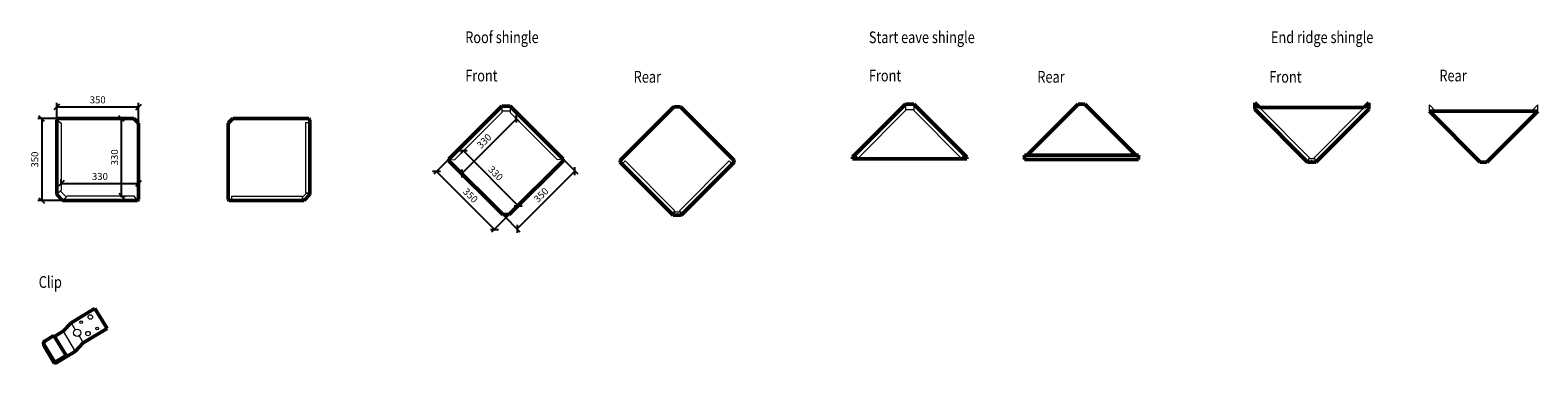
# Model space of a CAD drawing. Units: millimetres. Extents: x 12522 to 18972, y 1733 to 3154.
import ezdxf

# ---------------------------------------------------------------- set-up
doc = ezdxf.new("R2010")
doc.units = ezdxf.units.MM
doc.layers.add('KOTY', color=8, linetype='Continuous')
doc.layers.add('krytina', color=1, linetype='Continuous', lineweight=50)
doc.styles.add('ST_RO', font='romans.shx', dxfattribs={"width": 0.8})
doc.dimstyles.new('ST_KOTY2', dxfattribs={"dimscale": 10, "dimtxt": 2, "dimasz": 0.8, "dimexe": 1.15, "dimexo": 0, "dimgap": 1, "dimtad": 1, "dimdec": 0, "dimzin": 0, "dimdsep": 46, "dimtxsty": 'ST_RO', "dimblk": 'OBLIQUE', "dimtsz": 0.8, "dimcen": 2, "dimclrd": 256, "dimclre": 256, "dimclrt": 256, "dimadec": 0, "dimazin": 0, "dimtfac": 0.75, "dimtdec": 0, "dimtix": 1, "dimtmove": 2, "dimatfit": 3, "dimldrblk": 'ZACATEK', "dimfxl": 8, "dimfxlon": 1, "dimtvp": 2, "dimtolj": 1, "dimtzin": 0, "dimlwd": -1, "dimlwe": -1, "dimarcsym": 0})

# ---------------------------------------------------------------- blocks, each defined once
blk = doc.blocks.new('*D132')
at = {"layer": 'Defpoints', "color": 0}
for p in [(12985.9, 2826.1), (12635.9, 2747.9), (12985.9, 2756)]:
    blk.add_point(p, dxfattribs=at)
at = {"layer": 'KOTY'}
for p, q in [((12647.9, 2838.1), (12623.9, 2814.1)), ((12635.9, 2747.9), (12635.9, 2843.4)), ((12973.9, 2814.1), (12997.9, 2838.1)), ((12985.9, 2756), (12985.9, 2843.4)), ((12635.9, 2826.1), (12985.9, 2826.1))]:
    blk.add_line(p, q, dxfattribs=at)
at = {"layer": 'KOTY', "lineweight": 20, "insert": (12810.9, 2856.1), "char_height": 30, "attachment_point": 5, "style": 'ST_RO'}
blk.add_mtext('\\A1;350', dxfattribs=at)
blk = doc.blocks.new('_Oblique')
at = {"color": 0, "linetype": 'ByBlock', "lineweight": -2}
blk.add_line((0.5, 0.5), (-0.5, -0.5), dxfattribs=at)
blk = doc.blocks.new('ZACATEK')
for p, q in [((-0.5, -0.5), (0.5, 0.5)), ((0, 0.5), (0, -3.93)), ((0.56, 0), (-1.04, 0))]:
    blk.add_line(p, q)
blk = doc.blocks.new('*D133')
at = {"layer": 'Defpoints', "color": 0}
for p in [(12640.9, 2776), (12571.6, 2426), (12660.9, 2426)]:
    blk.add_point(p, dxfattribs=at)
at = {"layer": 'KOTY'}
for p, q in [((12640.9, 2776), (12554.4, 2776)), ((12583.6, 2764), (12559.6, 2788)), ((12571.6, 2776), (12571.6, 2426)), ((12660.9, 2426), (12554.4, 2426)), ((12559.6, 2438), (12583.6, 2414))]:
    blk.add_line(p, q, dxfattribs=at)
at = {"layer": 'KOTY', "lineweight": 20, "insert": (12541.6, 2601), "char_height": 30, "attachment_point": 5, "rotation": 90, "style": 'ST_RO'}
blk.add_mtext('\\A1;350', dxfattribs=at)
blk = doc.blocks.new('*D134')
at = {"layer": 'Defpoints', "color": 0}
for p in [(12654.9, 2498.9), (12985.9, 2498.9), (12985.9, 2498.9)]:
    blk.add_point(p, dxfattribs=at)
at = {"layer": 'KOTY'}
for p, q in [((12654.9, 2498.9), (12654.9, 2516.2)), ((12985.9, 2498.9), (12985.9, 2516.2)), ((12666.9, 2510.9), (12642.9, 2486.9)), ((12654.9, 2498.9), (12985.9, 2498.9)), ((12973.9, 2486.9), (12997.9, 2510.9))]:
    blk.add_line(p, q, dxfattribs=at)
at = {"layer": 'KOTY', "lineweight": 20, "insert": (12820.4, 2528.9), "char_height": 30, "attachment_point": 5, "style": 'ST_RO'}
blk.add_mtext('\\A1;330', dxfattribs=at)
blk = doc.blocks.new('*D135')
at = {"layer": 'Defpoints', "color": 0}
for p in [(12908.1, 2776), (12912.8, 2776), (12908.1, 2445)]:
    blk.add_point(p, dxfattribs=at)
at = {"layer": 'KOTY'}
for p, q in [((12924.8, 2764), (12900.8, 2788)), ((12908.1, 2776), (12930.1, 2776)), ((12912.8, 2445), (12912.8, 2776)), ((12900.8, 2457), (12924.8, 2433)), ((12908.1, 2445), (12930.1, 2445))]:
    blk.add_line(p, q, dxfattribs=at)
at = {"layer": 'KOTY', "lineweight": 20, "insert": (12882.8, 2610.5), "char_height": 30, "attachment_point": 5, "rotation": 90, "style": 'ST_RO'}
blk.add_mtext('\\A1;330', dxfattribs=at)
blk = doc.blocks.new('*D136')
at = {"layer": 'Defpoints', "color": 0}
for p in [(14785.3, 2619.5), (14543.5, 2366.3), (14605.3, 2304.5)]:
    blk.add_point(p, dxfattribs=at)
at = {"layer": 'KOTY'}
for p, q in [((14785.3, 2619.5), (14865, 2539.8)), ((14852.8, 2552), (14605.3, 2304.5)), ((14852.8, 2535), (14852.8, 2569)), ((14543.5, 2366.3), (14617.5, 2292.3)), ((14605.3, 2321.5), (14605.3, 2287.6))]:
    blk.add_line(p, q, dxfattribs=at)
at = {"layer": 'KOTY', "lineweight": 20, "insert": (14707.8, 2449.5), "char_height": 30, "attachment_point": 5, "rotation": 45, "style": 'ST_RO'}
blk.add_mtext('\\A1;350', dxfattribs=at)
blk = doc.blocks.new('*D137')
at = {"layer": 'Defpoints', "color": 0}
for p in [(14313.7, 2603.2), (14260.6, 2550.1), (14571.8, 2366.3)]:
    blk.add_point(p, dxfattribs=at)
at = {"layer": 'KOTY'}
for p, q in [((14313.7, 2603.2), (14248.4, 2537.9)), ((14277.6, 2550.1), (14243.6, 2550.1)), ((14508.1, 2302.6), (14260.6, 2550.1)), ((14571.8, 2366.3), (14495.9, 2290.4)), ((14491.1, 2302.6), (14525.1, 2302.6))]:
    blk.add_line(p, q, dxfattribs=at)
at = {"layer": 'KOTY', "lineweight": 20, "insert": (14405.6, 2447.6), "char_height": 30, "attachment_point": 5, "rotation": 315, "style": 'ST_RO'}
blk.add_mtext('\\A1;350', dxfattribs=at)
blk = doc.blocks.new('*D138')
at = {"layer": 'Defpoints', "color": 0}
for p in [(14595.8, 2782.1), (14361.8, 2548.1), (14368.3, 2541.6)]:
    blk.add_point(p, dxfattribs=at)
at = {"layer": 'KOTY'}
for p, q in [((14602.3, 2775.6), (14368.3, 2541.6)), ((14595.8, 2782.1), (14614.5, 2763.4)), ((14602.3, 2758.7), (14602.3, 2792.6)), ((14361.8, 2548.1), (14380.5, 2529.4)), ((14368.3, 2558.5), (14368.3, 2524.6))]:
    blk.add_line(p, q, dxfattribs=at)
at = {"layer": 'KOTY', "lineweight": 20, "insert": (14464.1, 2679.8), "char_height": 30, "attachment_point": 5, "rotation": 45, "style": 'ST_RO'}
blk.add_mtext('\\A1;330', dxfattribs=at)
blk = doc.blocks.new('*D139')
at = {"layer": 'Defpoints', "color": 0}
for p in [(14378.6, 2641.2), (14609.3, 2403.8), (14612.7, 2407.2)]:
    blk.add_point(p, dxfattribs=at)
at = {"layer": 'KOTY'}
for p, q in [((14392.2, 2637.9), (14358.3, 2637.9)), ((14378.6, 2641.2), (14363.1, 2625.7)), ((14375.2, 2637.9), (14609.3, 2403.8)), ((14592.3, 2403.8), (14626.3, 2403.8)), ((14612.7, 2407.2), (14597.1, 2391.6))]:
    blk.add_line(p, q, dxfattribs=at)
at = {"layer": 'KOTY', "lineweight": 20, "insert": (14513.5, 2542.1), "char_height": 30, "attachment_point": 5, "rotation": 315, "style": 'ST_RO'}
blk.add_mtext('\\A1;330', dxfattribs=at)

msp = doc.modelspace()

# ---------------------------------------------------------------- linework, layer by layer
at = {"layer": 'KOTY', "lineweight": 20}
for p, q in [((13701.2, 2433.2), (13711.8, 2443.8)), ((15282.3, 2363), (15297.3, 2363))]:
    msp.add_line(p, q, dxfattribs=at)
at = {"layer": 'krytina'}
for p, q in [((17760.7, 2816.1), (17760.7, 2843.2)), ((17760.7, 2843.2), (17780.5, 2823.2)), ((18248.6, 2843.2), (18228.8, 2823.2)), ((18248.6, 2816.1), (18248.6, 2843.2)), ((12635.9, 2771), (12640.9, 2776)), ((12965.9, 2776), (12985.9, 2756)), ((13389, 2776), (13369, 2756)), ((13719, 2771), (13714, 2776)), ((14575.3, 2829.5), (14540, 2829.5)), ((15304, 2826.2), (15275.7, 2826.2)), ((16266.8, 2837.3), (16302.2, 2837.3)), ((17034, 2837.9), (17005.7, 2837.9)), ((17780.5, 2823.2), (18228.8, 2823.2)), ((18972, 2807.2), (18508, 2807.2)), ((14313.7, 2596.1), (14313.7, 2603.2)), ((14801.6, 2603.2), (14801.6, 2596.1)), ((15045.9, 2596.4), (15045.9, 2589.3)), ((15533.8, 2589.3), (15533.8, 2596.4)), ((16040.6, 2611.1), (16040.6, 2604)), ((16040.6, 2604), (16528.5, 2604)), ((16528.5, 2604), (16528.5, 2611.1)), ((16775.9, 2620), (16775.9, 2601)), ((17263.8, 2620), (16775.9, 2620)), ((17263.8, 2601), (16775.9, 2601)), ((17263.8, 2601), (17263.8, 2620)), ((17986.9, 2589.8), (18022.3, 2589.8)), ((18754.1, 2589.3), (18725.8, 2589.3)), ((12635.9, 2451), (12660.9, 2426)), ((12985.9, 2431), (12980.9, 2426)), ((13369, 2431), (13374, 2426)), ((13719, 2451), (13694, 2426)), ((14571.8, 2366.3), (14543.5, 2366.3)), ((15307.5, 2363), (15272.2, 2363)), ((12799.2, 1965.2), (12697.2, 1903.5)), ((12799.2, 1965.2), (12850.9, 1879.6)), ((12697.2, 1903.5), (12662.9, 1867.1)), ((12850.9, 1879.6), (12748.9, 1817.9)), ((12580.9, 1811.6), (12622.3, 1743.2)), ((12623.6, 1849.1), (12584.3, 1825.4)), ((12623.6, 1849.1), (12675.3, 1763.5)), ((12626.2, 1844.9), (12662.9, 1867.1)), ((12748.9, 1817.9), (12714.6, 1781.5)), ((12580.9, 1805.8), (12622.3, 1737.4)), ((12675.3, 1763.5), (12636, 1739.8)), ((12675.3, 1757.7), (12636, 1734)), ((12675.3, 1757.7), (12714.6, 1781.5))]:
    msp.add_line(p, q, dxfattribs=at)
at = {"layer": 'krytina', "lineweight": 20}
for p, q in [((17760.7, 2823.2), (17760.7, 2843.2)), ((18248.6, 2823.2), (18248.6, 2843.2)), ((14540, 2829.5), (14540, 2802.6)), ((14575.3, 2807.5), (14540, 2807.5)), ((14575.3, 2829.5), (14575.3, 2802.6)), ((16266.8, 2837.3), (16266.8, 2810.5)), ((16266.8, 2815.3), (16302.2, 2815.3)), ((16302.2, 2837.3), (16302.2, 2810.5)), ((18508, 2807.2), (18508, 2834.3)), ((18508, 2814.3), (18508, 2834.3)), ((18508, 2834.3), (18534.8, 2807.2)), ((18972, 2834.3), (18945.2, 2807.2)), ((18972, 2807.2), (18972, 2834.3)), ((18972, 2814.3), (18972, 2834.3)), ((12635.9, 2771), (12654.9, 2757)), ((13700, 2760), (13719, 2760)), ((14313.7, 2603.2), (14337, 2599.7)), ((14801.6, 2603.2), (14778.3, 2599.7)), ((15053.7, 2581.5), (15067.1, 2595)), ((15512.6, 2595), (15526, 2581.5)), ((16063.9, 2607.5), (16050.5, 2621)), ((16505.1, 2607.5), (16518.6, 2621)), ((18018.6, 2604.8), (17990.6, 2604.8)), ((17990.6, 2604.8), (17990.6, 2589.8)), ((18004.6, 2597.3), (17997.1, 2589.8)), ((18004.6, 2597.3), (18012.1, 2589.8)), ((18018.6, 2604.8), (18018.6, 2589.8)), ((12635.9, 2451), (12654.9, 2470)), ((12651.4, 2466.5), (12676.4, 2441.5)), ((13686, 2439.2), (13705.7, 2459)), ((13700, 2459), (13719, 2459)), ((13705.7, 2459), (13716.4, 2448.4)), ((12660.9, 2426), (12679.9, 2445)), ((12980.9, 2426), (12966.9, 2445)), ((13385, 2426), (13385, 2445)), ((13686, 2445), (13686, 2426)), ((13686, 2439.2), (13696.6, 2428.6)), ((13701.2, 2443.8), (13701.2, 2433.2)), ((13701.2, 2443.8), (13711.8, 2443.8)), ((15279.9, 2382.1), (15266.5, 2368.7)), ((15275.8, 2378), (15303.8, 2378)), ((15275.8, 2378), (15275.8, 2363)), ((15289.8, 2370.5), (15282.3, 2363)), ((15289.8, 2370.5), (15297.3, 2363)), ((15299.7, 2382.1), (15313.2, 2368.7)), ((15303.8, 2378), (15303.8, 2363)), ((12697.2, 1903.5), (12715.2, 1873.7)), ((12626.2, 1844.9), (12584.3, 1819.6)), ((12662.9, 1867.1), (12714.6, 1781.5)), ((12730.9, 1847.7), (12748.9, 1817.9))]:
    msp.add_line(p, q, dxfattribs=at)
at = {"layer": 'krytina'}
for points in [[(12640.9, 2776), (12965.9, 2776)], [(13714, 2776), (13389, 2776)], [(14313.7, 2603.2), (14540, 2829.5)], [(14575.3, 2829.5), (14801.6, 2603.2)], [(15275.7, 2826.2), (15045.9, 2596.4)], [(15533.8, 2596.4), (15304, 2826.2)], [(16266.8, 2837.3), (16040.6, 2611.1)], [(16528.5, 2611.1), (16302.2, 2837.3)], [(17005.7, 2837.9), (16787.9, 2620)], [(17251.9, 2620), (17034, 2837.9)], [(17986.9, 2589.8), (17760.7, 2816.1)], [(18022.3, 2589.8), (18248.6, 2816.1)], [(18725.8, 2589.3), (18508, 2807.2)], [(18972, 2807.2), (18754.1, 2589.3)], [(12635.9, 2451), (12635.9, 2771)], [(12985.9, 2756), (12985.9, 2431)], [(13369, 2756), (13369, 2431)], [(13719, 2451), (13719, 2771)], [(14543.5, 2366.3), (14313.7, 2596.1)], [(14801.6, 2596.1), (14571.8, 2366.3)], [(15045.9, 2589.3), (15272.2, 2363)], [(15307.5, 2363), (15533.8, 2589.3)], [(12980.9, 2426), (12660.9, 2426)], [(13374, 2426), (13694, 2426)]]:
    msp.add_lwpolyline(points, dxfattribs=at)
at = {"layer": 'krytina', "lineweight": 20}
for points in [[(14337, 2599.7), (14540, 2802.6)], [(14778.3, 2599.7), (14575.3, 2802.6)], [(16063.9, 2607.5), (16266.8, 2810.5)], [(16505.1, 2607.5), (16302.2, 2810.5)], [(17780.5, 2823.2), (17998.8, 2604.8)], [(18228.8, 2823.2), (18010.4, 2604.8)], [(12654.9, 2757), (12654.9, 2470)], [(13700, 2760), (13700, 2459)], [(15067.1, 2595), (15279.9, 2382.1)], [(15512.6, 2595), (15299.7, 2382.1)], [(12966.9, 2445), (12679.9, 2445)], [(13385, 2445), (13686, 2445)]]:
    msp.add_lwpolyline(points, dxfattribs=at)
for centre, radius in [((12779.1, 1928.5), 9.59), ((12723.1, 1860.7), 15.2), ((12740, 1906.7), 5.81), ((12809.1, 1878.9), 5.81), ((12769.3, 1857.6), 9.39)]:
    msp.add_circle(centre, radius, dxfattribs=at)
at = {"layer": 'krytina'}
for centre, radius, start, end in [((12589.4, 1816.8), 10, 121.14858, 211.14858), ((12589.4, 1811), 10, 163.12426, 211.14858), ((12630.8, 1748.3), 10, 211.14858, 301.14858), ((12676.9, 1760.6), 3.3, 118.47874, 241.52126), ((12630.8, 1742.5), 10, 211.14858, 301.14858), ((12633.4, 1735.8), 2.88, 113.09031, 273.62342)]:
    msp.add_arc(centre, radius, start, end, dxfattribs=at)
at = {"layer": 'krytina', "lineweight": 20}
for centre, radius, start, end in [((12589.4, 1811), 10, 121.14858, 163.12426), ((12625.2, 1846.2), 3.3, 118.47874, 241.52126)]:
    msp.add_arc(centre, radius, start, end, dxfattribs=at)

# ---------------------------------------------------------------- texts
at = {"layer": 'KOTY', "lineweight": 20, "char_height": 50, "attachment_point": 1, "style": 'ST_RO'}
for s, insert, width in [('\\W0.8;Roof shingle', (14383.2, 3148.6), 767.704), ('\\W0.8;Start eave shingle', (16110.1, 3148.6), 767.704), ('\\W0.8;End ridge shingle', (17830.2, 3148.6), 767.704), ('\\W0.8;Front', (14383.2, 2984.9), 442.751), ('\\W0.8;Rear', (15103.9, 2979.6), 442.751), ('\\W0.8;Front', (16110.1, 2984.9), 442.751), ('\\W0.8;Rear', (16830.8, 2979.6), 442.751), ('\\W0.8;Front', (17822.9, 2979.6), 442.751), ('\\W0.8;Rear', (18550.8, 2984.9), 442.751), ('\\W0.8;Clip', (12558.5, 2102.7), 442.751)]:
    msp.add_mtext(s, dxfattribs=dict(at, insert=insert, width=width))

# ---------------------------------------------------------------- dimensions: what is measured, and where the dimension line sits
at = {"layer": 'KOTY', "lineweight": 20}
dim = msp.add_linear_dim(base=(12985.9, 2826.1), p1=(12635.9, 2747.9), p2=(12985.9, 2756), dimstyle='ST_KOTY2', override={"dimscale": 15, "dimfxl": 1, "dimfxlon": 0}, dxfattribs=at)
dim.commit()
dim.dimension.update_dxf_attribs({"geometry": '*D132', "text_midpoint": (12810.9, 2856.1)})
for base, p1, p2, angle, picture, middle in [((12571.6, 2426), (12640.9, 2776), (12660.9, 2426), 90, '*D133', (12541.6, 2601)), ((14260.6, 2550.1), (14571.8, 2366.3), (14313.7, 2603.2), 315, '*D137', (14405.6, 2447.6)), ((14605.3, 2304.5), (14785.3, 2619.5), (14543.5, 2366.3), 225, '*D136', (14707.8, 2449.5))]:
    dim = msp.add_linear_dim(base=base, p1=p1, p2=p2, angle=angle, dimstyle='ST_KOTY2', override={"dimscale": 15, "dimfxl": 1, "dimfxlon": 0}, dxfattribs=at)
    dim.commit()
    dim.dimension.update_dxf_attribs({"geometry": picture, "text_midpoint": middle})
for base, p1, p2, angle, picture, middle in [((12912.8, 2776), (12908.1, 2445), (12908.1, 2776), 90, '*D135', (12882.8, 2610.5)), ((14368.3, 2541.6), (14595.8, 2782.1), (14361.8, 2548.1), 225, '*D138', (14464.1, 2679.8)), ((14609.3, 2403.8), (14378.6, 2641.2), (14612.7, 2407.2), 315, '*D139', (14513.5, 2542.1))]:
    dim = msp.add_linear_dim(base=base, p1=p1, p2=p2, angle=angle, text='330', dimstyle='ST_KOTY2', override={"dimscale": 15, "dimfxl": 1, "dimfxlon": 0}, dxfattribs=at)
    dim.commit()
    dim.dimension.update_dxf_attribs({"geometry": picture, "text_midpoint": middle})
dim = msp.add_linear_dim(base=(12985.9, 2498.9), p1=(12654.9, 2498.9), p2=(12985.9, 2498.9), text='330', dimstyle='ST_KOTY2', override={"dimscale": 15, "dimfxl": 1, "dimfxlon": 0}, dxfattribs=at)
dim.commit()
dim.dimension.update_dxf_attribs({"geometry": '*D134', "text_midpoint": (12820.4, 2528.9)})

doc.saveas('drawing.dxf')
